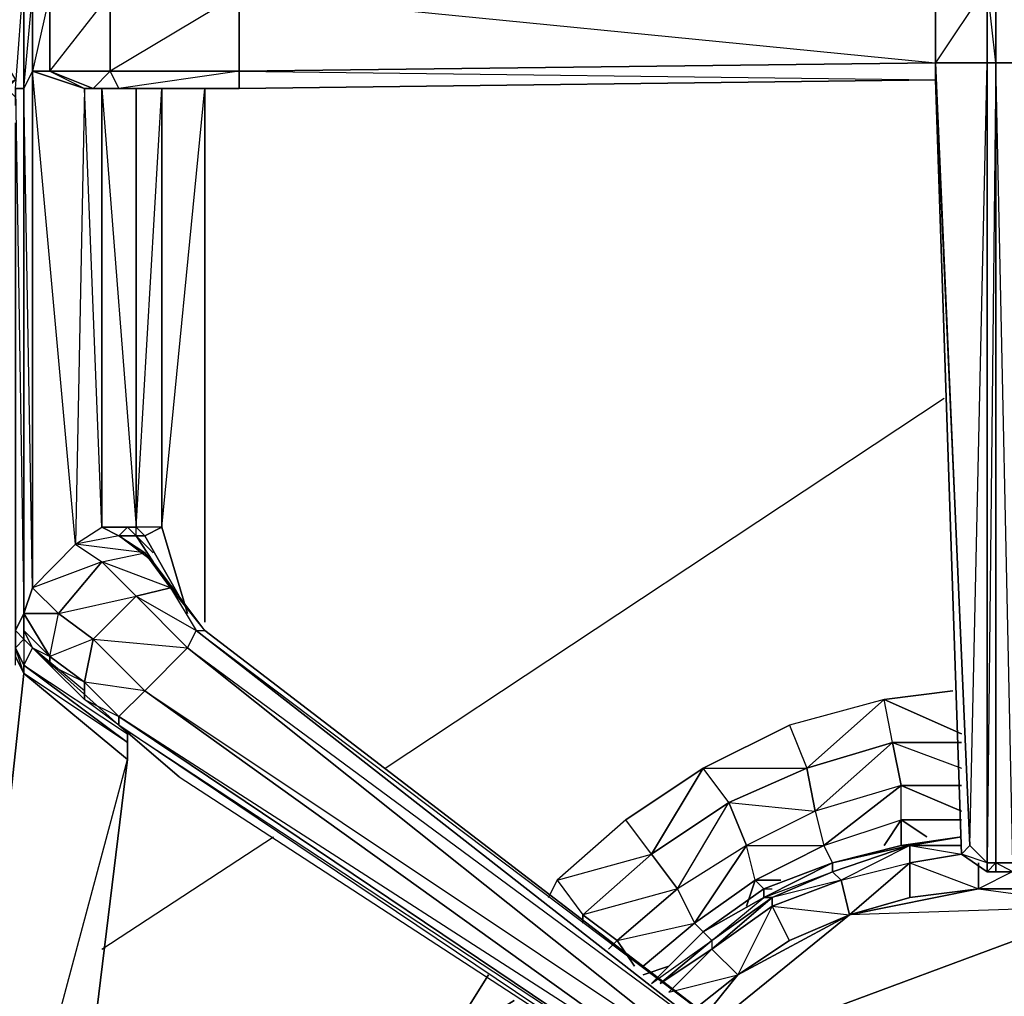
# Model space of a CAD drawing. Units: inches. Extents: x 0 to 30, y -30 to 0.
# Drawn here: x 19.5 to 24.3, y -19.4 to -14.6 of the extents above; entities that cross this region are included whole.
import ezdxf

# ---------------------------------------------------------------- set-up
doc = ezdxf.new("R2010")
doc.units = ezdxf.units.IN
doc.header["$MEASUREMENT"] = 0
doc.layers.get('0').update_dxf_attribs({"true_color": 0xe5a6d7})

msp = doc.modelspace()

# ---------------------------------------------------------------- linework, layer by layer
at = {"color": 13}
for points in [[(24.2951, -14.4724), (24.2951, -14.8516), (24.253, -14.4724), (24.2951, -14.4724), (24.2951, -10.5902), (24.4215, -14.4724), (24.3794, -10.5902)], [(24.253, -14.8516), (24.253, -14.4724), (24.0002, -14.4724), (24.1687, -10.6324), (24.253, -14.4724), (24.0002, -14.8516), (24.1687, -18.6896), (24.253, -18.7739), (24.253, -14.8516), (24.2951, -14.8516)], [(19.5723, -14.8937), (19.5723, -17.4257), (19.5302, -14.978), (19.5302, -14.4303), (19.6145, -11.8983)], [(19.2353, -14.5988), (19.2353, -14.6831), (19.3617, -14.6831), (19.3617, -14.7252), (19.4881, -14.9358), (19.4038, -14.978), (19.4881, -14.9358), (19.4459, -14.978), (19.4881, -15.0201), (19.4881, -15.0622), (19.4881, -14.978), (19.5302, -17.552), (19.5302, -14.978), (19.4881, -14.978), (19.5302, -14.4303)], [(19.4881, -14.4303), (19.5302, -14.4303), (19.5302, -14.978), (19.4881, -14.978), (19.5302, -14.978), (19.5302, -17.552), (19.4881, -17.6363), (19.4881, -15.1465), (19.4881, -17.6363)], [(20.3327, -17.552), (20.2063, -17.1287), (20.417, -14.978), (20.417, -17.5942), (20.417, -14.978), (20.3327, -14.978), (20.4591, -14.978), (20.3327, -14.978), (20.5855, -14.978), (24.0002, -14.9358), (20.5855, -14.978), (20.5855, -14.8937), (24.0002, -14.8516), (24.0002, -14.9358), (24.1266, -18.7317), (24.253, -18.818), (24.2951, -18.818)], [(24.1687, -18.6896), (24.1266, -18.7317), (24.0002, -14.9358), (24.0002, -14.8516), (24.1687, -18.6896), (24.253, -14.8516), (24.0002, -14.8516)], [(19.8271, -14.978), (19.5723, -14.8937), (19.6566, -14.8937), (19.8693, -14.978), (19.9957, -14.978), (20.122, -14.978)], [(28.6367, -14.8937), (24.6322, -14.9358), (24.5901, -14.9358), (24.4637, -18.7317), (24.3794, -18.818), (24.2951, -18.818)], [(24.0002, -14.9358), (24.1266, -18.7317)], [(20.122, -14.978), (20.0799, -14.978), (19.9114, -14.978), (19.9535, -14.978), (19.9114, -14.978), (19.8693, -14.978), (19.8271, -14.978)], [(19.9535, -14.978), (19.9114, -14.978), (20.0799, -14.978)], [(20.122, -14.978), (19.9957, -14.978), (20.5855, -14.978)], [(19.9957, -14.978), (20.0799, -14.978), (20.2063, -14.978)], [(20.0799, -14.978), (19.9957, -14.978)], [(20.0799, -17.1709), (20.0799, -17.1287), (20.2063, -14.978), (20.2063, -17.1287)], [(20.3327, -14.978), (20.2484, -14.978), (20.5855, -14.978), (20.2484, -14.978), (20.122, -14.978), (20.5855, -14.978), (20.122, -14.978)], [(20.122, -14.978), (20.2484, -14.978), (20.122, -14.978), (20.5855, -14.978), (20.2484, -14.978), (20.3327, -14.978)], [(20.122, -14.978), (20.2484, -14.978)], [(20.2063, -17.1287), (20.2063, -14.978), (20.3327, -14.978)], [(20.417, -14.978), (20.3327, -14.978)], [(20.0799, -17.1709), (20.0378, -17.1287), (20.0799, -17.1287), (19.9114, -17.1287), (20.0378, -17.1287), (19.9957, -17.1709), (19.9114, -17.1287), (19.9957, -17.1709), (19.783, -17.213)], [(20.0799, -17.1709), (19.9957, -17.1709), (20.0378, -17.1287)], [(20.0799, -17.1709), (20.0378, -17.1287), (20.0799, -17.1709), (20.1642, -17.2551)], [(20.0799, -17.1709), (20.122, -17.1709), (20.2906, -17.4678), (20.122, -17.1709), (20.2063, -17.1287)], [(20.2063, -17.1287), (20.122, -17.1709), (20.0799, -17.1287), (20.122, -17.1709), (20.0799, -17.1709)], [(20.2906, -17.4678), (20.122, -17.1709), (20.2063, -17.1287), (20.0799, -17.1287), (20.122, -17.1709), (20.0799, -17.1709)], [(19.9957, -17.1709), (20.0799, -17.1709)], [(20.2484, -17.4257), (20.122, -17.2551), (20.1642, -17.2993), (19.9957, -17.1709), (20.0799, -17.1709)], [(23.1154, -19.7028), (20.417, -17.6363), (20.2906, -17.4678), (20.1642, -17.2993), (20.0799, -17.1709)], [(19.6987, -17.552), (19.9114, -17.2993), (19.5723, -17.4257), (19.783, -17.213), (19.9114, -17.2993), (20.0799, -17.4678), (20.2484, -17.4257), (20.3748, -17.6363), (20.3327, -17.7206), (20.0799, -17.4678)], [(20.3327, -17.7206), (20.0799, -17.4678), (20.2484, -17.4257), (19.9114, -17.2993), (20.122, -17.2551), (19.783, -17.213)], [(20.2484, -17.4257), (20.3748, -17.6363), (20.417, -17.6363), (20.2906, -17.4678), (20.2484, -17.4257), (20.3748, -17.6363), (20.417, -17.6363), (20.2484, -17.4257), (20.2906, -17.4678), (20.122, -17.2551)], [(23.1154, -19.7028), (23.0733, -19.7449), (20.3748, -17.6363), (20.417, -17.6363), (20.2906, -17.4678), (20.1642, -17.2993)], [(20.0799, -17.4678), (20.3748, -17.6363), (20.3327, -17.7206), (20.3748, -17.6363), (23.0733, -19.7449), (23.0312, -19.8713), (20.3327, -17.7206)], [(19.6145, -21.7271), (20.0378, -18.2683), (20.0378, -18.184), (19.5302, -17.8048), (20.0378, -18.1419), (20.0378, -18.184), (19.5302, -17.847), (19.5302, -17.8048), (19.4881, -17.7206), (19.5302, -17.6784), (19.5302, -17.8048), (19.5723, -17.7206), (19.5302, -17.6784), (19.5302, -17.6363), (19.5302, -17.552), (19.6566, -17.7627), (19.6987, -17.552)], [(19.6566, -17.7627), (19.6987, -17.552)], [(19.5302, -17.847), (19.4881, -17.7627), (19.4881, -17.7206), (19.4881, -17.6363)], [(19.5723, -17.7206), (19.5302, -17.6784), (19.5302, -17.6363)], [(20.417, -17.6363), (23.1154, -19.7028)], [(19.4881, -17.7627), (19.5302, -17.847), (19.1089, -21.7271), (19.0667, -21.8134)], [(19.4881, -17.8048), (19.4881, -17.7206), (19.5302, -17.8048), (19.5302, -17.847)], [(23.0733, -19.8713), (22.987, -19.9977), (22.8185, -19.9977), (19.9957, -18.0998), (20.2906, -18.3526), (19.9957, -18.0998), (19.8271, -17.9734), (19.6566, -17.8048), (19.5723, -17.7206), (19.9957, -18.0998), (19.5723, -17.7206), (19.5302, -17.8048), (20.0378, -18.184), (20.0378, -18.1419), (20.0378, -18.184), (20.0378, -18.2683), (19.6145, -21.7271), (19.6145, -21.8134)], [(19.5723, -17.7206), (19.9957, -18.0998), (19.8271, -17.9734), (19.9957, -18.0576), (19.9957, -18.0998), (22.8185, -19.9556), (22.8185, -19.9977)], [(19.8271, -17.9312), (19.5723, -17.7206), (19.6566, -17.8048), (19.6566, -17.7627)], [(19.1089, -21.7271), (20.0378, -18.2683), (19.5302, -17.847), (19.1089, -21.7271)], [(20.2906, -18.3526), (22.8185, -19.9977), (22.987, -19.9977)], [(24.1266, -18.6475), (23.8317, -18.6896)], [(22.8606, -19.1129), (23.1576, -18.9023), (23.4946, -18.7739), (23.8317, -18.6896)], [(23.8317, -18.6896), (23.8738, -18.6896)], [(24.1266, -18.7317), (24.253, -18.818)], [(24.2951, -18.818), (24.2951, -18.7739), (24.253, -18.818), (24.2951, -18.818), (24.253, -18.818)], [(23.1576, -18.9023), (22.8606, -19.1129)], [(22.8606, -19.1129), (23.1576, -18.9023), (23.1997, -18.9023)], [(22.8606, -19.1129), (22.6078, -19.3657)]]:
    msp.add_lwpolyline(points, dxfattribs=at)
for points in [[(19.5723, -14.5145), (19.5723, -14.8937), (19.5302, -14.978), (19.5302, -14.4303)], [(24.0002, -14.3881), (20.5855, -14.3881), (24.0002, -14.4724), (20.5855, -14.5145), (24.0002, -14.8516), (24.0002, -14.4724)], [(24.0002, -14.8516), (20.5855, -14.8937), (20.5855, -14.5145), (24.0002, -14.4724)], [(24.253, -14.4724), (24.253, -14.8516), (24.0002, -14.8516), (24.0002, -14.4724)], [(24.2951, -14.8516), (24.253, -14.8516), (24.253, -14.4724), (24.2951, -14.4724)], [(24.2951, -14.4724), (24.4215, -14.4724), (24.4215, -14.8516), (24.2951, -14.8516)], [(19.5302, -14.978), (19.5723, -14.5145), (19.5723, -14.8937)], [(19.5723, -14.8937), (19.5723, -14.5145), (19.6566, -14.5145), (19.6566, -14.8937)], [(19.8693, -14.978), (19.6566, -14.8937), (19.6566, -14.5145), (19.5723, -14.8937), (19.6566, -14.8937), (19.8271, -14.978)], [(19.6566, -14.8937), (19.6566, -14.5145), (19.9535, -14.5145), (19.9535, -14.8937)], [(19.8693, -14.978), (19.9535, -14.8937), (19.6566, -14.8937), (19.9535, -14.5145), (19.9535, -14.8937), (19.9957, -14.978), (19.8693, -14.978), (19.9114, -14.978)], [(19.9535, -14.8937), (19.9535, -14.5145), (20.5855, -14.5145), (20.5855, -14.8937)], [(19.9957, -14.978), (20.5855, -14.978), (20.5855, -14.8937), (20.5855, -14.5145), (19.9535, -14.8937), (20.5855, -14.8937)], [(24.0002, -14.8516), (20.5855, -14.8937), (24.0002, -14.9358), (20.5855, -14.978), (24.0002, -14.9358)], [(24.1687, -18.6896), (24.0002, -14.8516), (24.253, -14.8516), (24.253, -18.7739)], [(24.253, -18.7739), (24.253, -14.8516), (24.2951, -14.8516), (24.2951, -18.7739)], [(24.2951, -18.7739), (24.2951, -14.8516), (24.253, -18.7739)], [(24.3794, -18.7739), (24.2951, -18.7739), (24.2951, -14.8516), (24.4215, -14.8516)], [(24.3794, -18.818), (24.2951, -18.7739), (24.3794, -18.7739), (24.2951, -14.8516), (24.4215, -14.8516), (24.3794, -18.7739), (24.3794, -18.818), (24.2951, -18.818)], [(19.5723, -17.4257), (19.5302, -17.552), (19.5302, -14.978), (19.5723, -14.8937)], [(19.783, -17.213), (19.5723, -17.4257), (19.5723, -14.8937), (19.8271, -14.978)], [(19.8271, -14.978), (19.783, -17.213), (19.5723, -14.8937)], [(19.8693, -14.978), (19.6566, -14.8937), (19.9535, -14.8937), (19.9957, -14.978)], [(19.9957, -14.978), (19.9535, -14.8937), (20.5855, -14.8937), (20.5855, -14.978)], [(24.0002, -14.9358), (24.1687, -18.6896), (24.1266, -18.7317)], [(19.8271, -14.978), (19.783, -17.213), (19.9114, -17.1287), (19.9114, -14.978), (19.8693, -14.978)], [(19.9114, -14.978), (19.9114, -17.1287), (19.8271, -14.978), (19.8693, -14.978)], [(20.0799, -17.1287), (19.9114, -17.1287), (19.9114, -14.978), (20.0799, -14.978)], [(20.0799, -14.978), (19.9114, -14.978), (20.0799, -17.1287)], [(20.122, -14.978), (19.9957, -14.978)], [(19.9957, -14.978), (20.122, -14.978)], [(20.122, -14.978), (19.9957, -14.978)], [(20.0799, -17.1287), (20.0799, -14.978), (20.2063, -14.978), (20.2063, -17.1287)], [(20.2063, -14.978), (20.0799, -14.978), (20.122, -14.978), (20.2484, -14.978)], [(20.2063, -14.978), (20.122, -14.978), (20.0799, -14.978)], [(20.122, -14.978), (20.2484, -14.978)], [(20.3327, -14.978), (20.2063, -14.978), (20.122, -14.978), (20.2484, -14.978), (20.2063, -14.978)], [(20.3327, -14.978), (20.2063, -14.978), (20.2484, -14.978)], [(20.2484, -14.978), (20.3327, -14.978)], [(20.3327, -14.978), (20.2484, -14.978)], [(20.3327, -14.978), (20.2484, -14.978)], [(20.4591, -14.978), (20.3327, -14.978), (20.5855, -14.978), (20.3327, -14.978)], [(20.417, -17.5942), (20.417, -14.978)], [(19.4881, -17.6363), (19.4881, -15.1465), (19.4881, -17.6363), (19.4881, -17.7627), (19.5302, -17.847), (19.4881, -17.7206), (19.4881, -17.7627)], [(20.2906, -17.4678), (20.1642, -17.2993), (20.122, -17.2551), (19.9957, -17.1709), (19.783, -17.213), (19.9114, -17.1287), (19.9957, -17.1709), (20.0378, -17.1287), (19.9114, -17.1287), (20.0799, -17.1287), (20.0378, -17.1287), (20.0799, -17.1709), (20.1642, -17.2993), (20.122, -17.2551), (19.9957, -17.1709), (20.122, -17.2551), (19.783, -17.213), (19.9114, -17.2993), (20.122, -17.2551), (20.2484, -17.4257), (20.0799, -17.4678), (19.9114, -17.2993), (20.122, -17.2551), (20.2484, -17.4257)], [(20.3327, -17.552), (20.2063, -17.1287)], [(20.0799, -17.1709), (20.1642, -17.2551)], [(20.0799, -17.1709), (20.1642, -17.2993)], [(19.5723, -17.4257), (19.783, -17.213), (19.9114, -17.2993), (19.6987, -17.552)], [(19.6987, -17.552), (19.9114, -17.2993), (20.0799, -17.4678), (19.8693, -17.6784)], [(19.5302, -17.552), (19.5302, -17.6784), (19.5302, -17.6363), (19.6566, -17.7627), (19.6987, -17.552), (19.5723, -17.4257), (19.5302, -17.552), (19.6987, -17.552), (19.8693, -17.6784), (19.8271, -17.8891), (19.6566, -17.7627), (19.5302, -17.552), (19.5302, -17.6784), (19.4881, -17.7206), (19.4881, -17.6363)], [(19.5723, -17.4257), (19.6987, -17.552), (19.5302, -17.552)], [(19.6987, -17.552), (20.0799, -17.4678), (19.8693, -17.6784)], [(19.8693, -17.6784), (20.0799, -17.4678), (20.3327, -17.7206), (20.122, -17.9312)], [(19.5302, -17.6784), (19.5302, -17.552), (19.4881, -17.6363)], [(19.5723, -17.7206), (19.5302, -17.6363), (19.6566, -17.7627), (19.6566, -17.8048)], [(19.5302, -17.6363), (19.5723, -17.7206)], [(19.6566, -17.7627), (19.5302, -17.6363), (19.5723, -17.7206)], [(20.3748, -17.6363), (23.1154, -19.7028), (23.0733, -19.7449)], [(20.417, -17.6363), (23.1154, -19.7028)], [(19.5723, -17.7206), (19.5302, -17.8048), (19.4881, -17.7206), (19.5302, -17.6784)], [(19.8271, -17.8891), (19.8693, -17.6784), (19.6566, -17.7627)], [(19.8693, -17.6784), (20.122, -17.9312), (19.9957, -18.0576), (19.8271, -17.8891)], [(19.8693, -17.6784), (20.3327, -17.7206), (20.122, -17.9312)], [(19.6566, -17.8048), (19.6566, -17.7627), (19.8271, -17.8891), (19.8271, -17.9734)], [(20.122, -17.9312), (20.3327, -17.7206), (23.0312, -19.8713), (22.9449, -19.9556)], [(20.3327, -17.7206), (23.0733, -19.7449), (23.0312, -19.8713)], [(19.5302, -17.847), (19.5302, -17.8048), (20.0378, -18.184), (20.0378, -18.2683)], [(19.8271, -17.8891), (19.6566, -17.8048), (19.8271, -17.9734)], [(20.0378, -18.2683), (19.6145, -21.7271), (19.1089, -21.7271), (19.5302, -17.847)], [(19.8271, -17.9734), (19.8271, -17.8891), (19.9957, -18.0576), (19.9957, -18.0998)], [(19.9957, -18.0576), (20.122, -17.9312), (19.8271, -17.8891)], [(20.122, -17.9312), (22.9449, -19.9556), (22.8185, -19.9556), (19.9957, -18.0576)], [(20.122, -17.9312), (23.0312, -19.8713), (22.9449, -19.9556), (19.9957, -18.0576), (22.8185, -19.9556), (22.9449, -19.9556)], [(19.9957, -18.0998), (19.9957, -18.0576), (22.8185, -19.9556), (22.8185, -19.9977)], [(22.8185, -19.9977), (19.9957, -18.0998), (20.2906, -18.3526)], [(23.8317, -18.6896), (24.1266, -18.6475)], [(23.8317, -18.6896), (23.4946, -18.7739)], [(24.1266, -18.7317), (24.1687, -18.6896), (24.253, -18.7739), (24.253, -18.818)], [(24.253, -18.818), (24.253, -18.7739), (24.1266, -18.7317)], [(23.1576, -18.9023), (23.4946, -18.7739)], [(24.253, -18.818), (24.253, -18.7739), (24.2951, -18.7739), (24.2951, -18.818)], [(24.3794, -18.818), (24.2951, -18.818), (24.2951, -18.7739), (24.3794, -18.7739)], [(22.6078, -19.3657), (22.8606, -19.1129)]]:
    msp.add_lwpolyline(points, close=True, dxfattribs=at)
at = {"color": 34}
for points in [[(21.3017, -18.3104), (24.0423, -16.4967)], [(21.3017, -18.3104), (24.0423, -16.4967)], [(19.9114, -19.1972), (20.754, -18.6475)], [(19.9114, -19.1972), (20.754, -18.6475)]]:
    msp.add_lwpolyline(points, dxfattribs=at)
at = {"color": 213}
for points in [[(24.1266, -18.1419), (23.7474, -17.9734), (24.0845, -17.9312), (23.7474, -17.9734)], [(23.284, -18.0998), (22.8606, -18.3104), (23.3682, -18.3104), (23.7474, -17.9734)], [(23.3682, -18.3104), (23.7895, -18.184), (23.7474, -17.9734)], [(23.7895, -18.184), (23.8317, -18.3947), (23.4104, -18.5211), (23.3682, -18.3104)], [(24.1266, -18.184), (23.7895, -18.184)], [(22.4814, -18.5632), (22.1444, -18.8601), (22.6078, -18.7317), (22.8606, -18.3104)], [(22.6078, -18.7317), (22.987, -18.479), (22.8606, -18.3104)], [(22.987, -18.479), (23.3682, -18.3104)], [(23.4525, -18.6896), (23.8317, -18.5632), (23.8317, -18.3947)], [(24.1266, -18.3947), (23.8317, -18.3947)], [(24.1266, -18.5211), (23.8317, -18.3947)], [(22.6078, -18.7317), (22.4814, -18.5632), (22.1444, -18.8601)], [(24.1266, -18.5632), (23.8317, -18.5632)], [(23.9581, -18.6475), (23.8317, -18.5632)], [(23.8317, -18.5632), (23.8317, -18.6896)], [(22.2708, -19.0287), (22.6078, -18.7317)], [(22.8185, -19.0708), (23.1154, -18.8601), (23.0733, -18.6896)], [(23.1154, -18.8601), (23.4525, -18.6896)], [(23.4525, -18.6896), (23.4946, -18.7739)], [(22.1023, -18.9444), (22.1444, -18.8601)], [(23.1154, -18.8601), (23.0733, -18.9865)], [(23.2418, -18.8601), (23.1154, -18.8601)], [(23.1154, -18.8601), (23.1576, -18.9023)], [(22.4393, -19.1551), (22.2708, -19.0287), (22.4393, -19.1551), (22.3972, -19.1972)], [(22.8185, -19.0708), (22.8606, -19.1129)], [(22.4393, -19.1551), (22.5236, -19.2815)], [(22.6921, -19.2815), (22.5657, -19.3236)], [(21.9337, -19.45), (21.5967, -19.6607), (21.8073, -19.3236), (21.5967, -19.6607)]]:
    msp.add_lwpolyline(points, close=True, dxfattribs=at)
for points in [[(23.8317, -18.5632), (23.7474, -18.6896), (23.8317, -18.5632), (23.8317, -18.3947), (23.7895, -18.184), (23.7474, -17.9734), (23.284, -18.0998), (23.3682, -18.3104)], [(22.6078, -18.7317), (22.4814, -18.5632), (22.8606, -18.3104), (23.284, -18.0998), (23.3682, -18.3104), (23.4104, -18.5211), (23.0733, -18.6896), (23.4525, -18.6896)], [(23.4525, -18.6896), (23.8317, -18.3947), (23.4104, -18.5211), (23.7895, -18.184), (23.3682, -18.3104)], [(24.1266, -18.184), (23.7895, -18.184)], [(24.1266, -18.3947), (23.8317, -18.3947), (23.7895, -18.184)], [(23.7895, -18.184), (24.1266, -18.3104)], [(23.3682, -18.3104), (23.4104, -18.5211), (23.0733, -18.6896), (22.987, -18.479), (23.0733, -18.6896), (22.7342, -18.9023), (22.6078, -18.7317), (22.987, -18.479)], [(22.8185, -19.0708), (23.0733, -18.6896), (22.7342, -18.9023), (22.987, -18.479), (22.8606, -18.3104), (23.3682, -18.3104), (22.987, -18.479), (23.4104, -18.5211), (23.4525, -18.6896), (23.1154, -18.8601)], [(23.8317, -18.3947), (23.4104, -18.5211), (23.4525, -18.6896)], [(23.1154, -18.8601), (23.0733, -18.6896), (22.987, -18.479), (22.6078, -18.7317)], [(23.4104, -18.5211), (23.0733, -18.6896), (23.4525, -18.6896)], [(23.4525, -18.6896), (23.8317, -18.5632)], [(23.4525, -18.6896), (23.8317, -18.5632)], [(24.1266, -18.5632), (23.8317, -18.5632)], [(22.1444, -18.8601), (22.2708, -19.0287), (22.2708, -19.0708), (22.2708, -19.0287), (22.6078, -18.7317), (22.7342, -18.9023), (22.8185, -19.0708), (22.5657, -19.2815), (22.8185, -19.0708)], [(22.6078, -18.7317), (22.7342, -18.9023), (22.4393, -19.1551), (22.2708, -19.0287)], [(23.0733, -18.6896), (22.7342, -18.9023), (22.8185, -19.0708), (22.5657, -19.2815)], [(22.1444, -18.8601), (22.2708, -19.0287), (22.2708, -19.0708), (22.2708, -19.0287)], [(22.7342, -18.9023), (22.4393, -19.1551), (22.8185, -19.0708), (23.1154, -18.8601)], [(23.1154, -18.8601), (22.8185, -19.0708)], [(22.4393, -19.1551), (22.7342, -18.9023), (22.2708, -19.0287)], [(22.4393, -19.1551), (22.8185, -19.0708)], [(22.4393, -19.1551), (22.3972, -19.1972)]]:
    msp.add_lwpolyline(points, dxfattribs=at)
at = {"color": 156}
for points in [[(23.4946, -18.818), (23.4946, -18.7739), (23.8738, -18.6896), (24.1266, -18.6475), (23.8738, -18.6896), (24.1266, -18.6896), (23.8738, -18.6896), (24.1266, -18.7317), (23.8738, -18.7739), (24.2109, -18.9023), (23.5789, -19.0287)], [(23.5789, -19.0287), (23.8738, -18.7739), (23.8738, -18.6896), (23.4946, -18.818), (23.8738, -18.6896), (23.4946, -18.7739), (23.1576, -18.9444)], [(23.5367, -18.8601), (23.1997, -18.9444), (23.4946, -18.818), (23.8738, -18.6896), (23.4946, -18.7739), (23.8738, -18.6896), (23.5367, -18.8601), (23.8738, -18.7739), (23.8738, -18.9444), (23.5789, -19.0287)], [(23.8738, -18.6896), (23.4946, -18.818), (23.5367, -18.8601)], [(23.8738, -18.6896), (23.8738, -18.7739), (24.1266, -18.7317), (23.8738, -18.7739), (24.2109, -18.9023)], [(24.4637, -18.7317), (24.5479, -18.7317), (24.2109, -18.9023), (24.5479, -18.9023), (24.5479, -18.7317), (24.8428, -18.9865), (24.5479, -18.9023), (24.2109, -18.9023), (24.8428, -18.9865)], [(23.4946, -18.7739), (23.1576, -18.9444), (23.1576, -18.9023), (23.1576, -18.9444), (22.8606, -19.1129), (23.1576, -18.9444), (23.1997, -18.9444), (23.1997, -18.9865), (23.0312, -19.3236)], [(23.5367, -18.8601), (23.8738, -18.7739)], [(23.5367, -18.8601), (23.5789, -19.0287)], [(23.5789, -19.0287), (23.8738, -18.9444), (24.2109, -18.9023), (24.8428, -18.9865)], [(24.8428, -18.9865), (23.5789, -19.0287), (24.2109, -18.9023)], [(23.5789, -19.0287), (23.284, -19.1551), (23.1997, -18.9865), (22.9028, -19.1972), (23.1997, -18.9444), (22.9028, -19.1551), (23.1576, -18.9444), (22.8606, -19.1129), (22.6078, -19.3657)], [(22.9028, -19.1551), (23.1997, -18.9444)], [(22.9028, -19.1972), (23.1997, -18.9865)], [(24.8428, -18.9865), (23.5789, -19.0287), (23.0312, -19.3236)], [(23.1997, -18.9865), (23.5789, -19.0287)], [(23.0312, -19.3236), (23.5789, -19.0287)], [(22.8606, -19.1129), (22.9028, -19.1551)], [(22.9028, -19.1551), (22.9028, -19.1972)], [(22.65, -19.3657), (22.9028, -19.1972)], [(22.9028, -19.1972), (23.0312, -19.3236), (22.8185, -19.4921)], [(22.6921, -19.4079), (23.0312, -19.3236)]]:
    msp.add_lwpolyline(points, dxfattribs=at)
for points in [[(23.8738, -18.6896), (24.1266, -18.6475)], [(23.5367, -18.8601), (23.8738, -18.7739), (23.8738, -18.6896)], [(23.8738, -18.6896), (24.1266, -18.6896)], [(24.2109, -18.9023), (24.5479, -18.9023), (24.5479, -18.7317)], [(23.4946, -18.818), (23.1997, -18.9444), (23.1576, -18.9444), (23.4946, -18.7739)], [(23.1576, -18.9444), (23.4946, -18.818), (23.4946, -18.7739)], [(23.5789, -19.0287), (23.8738, -18.9444), (23.8738, -18.7739)], [(24.2109, -18.7739), (24.2109, -18.9023)], [(23.1997, -18.9444), (23.4946, -18.818), (23.5367, -18.8601), (23.1997, -18.9865), (23.5789, -19.0287), (23.5367, -18.8601)], [(23.1997, -18.9865), (23.5367, -18.8601)], [(23.8738, -18.9444), (24.2109, -18.9023)], [(22.9028, -19.1551), (22.8606, -19.1129), (23.1576, -18.9444), (23.1997, -18.9444)], [(22.9028, -19.1972), (23.1997, -18.9865), (23.1997, -18.9444)], [(23.0312, -19.3236), (23.284, -19.1551), (23.1997, -18.9865)], [(23.0312, -19.6607), (24.8428, -18.9865)], [(23.5789, -19.0287), (22.9028, -19.5764)], [(23.284, -19.1551), (23.5789, -19.0287)], [(22.6078, -19.3657), (22.8606, -19.1129)], [(22.6078, -19.3657), (22.9028, -19.1551), (22.8606, -19.1129)], [(22.65, -19.3657), (22.9028, -19.1551)], [(22.9028, -19.1551), (22.9028, -19.1972), (22.6921, -19.4079), (23.0312, -19.3236), (22.9028, -19.1972), (22.65, -19.3657)], [(23.284, -19.1551), (23.0312, -19.3236)], [(22.6921, -19.4079), (22.9028, -19.1972)], [(22.8185, -19.4921), (23.0312, -19.3236)], [(23.0312, -19.3236), (22.8606, -19.5343)]]:
    msp.add_lwpolyline(points, close=True, dxfattribs=at)

doc.saveas('drawing.dxf')
